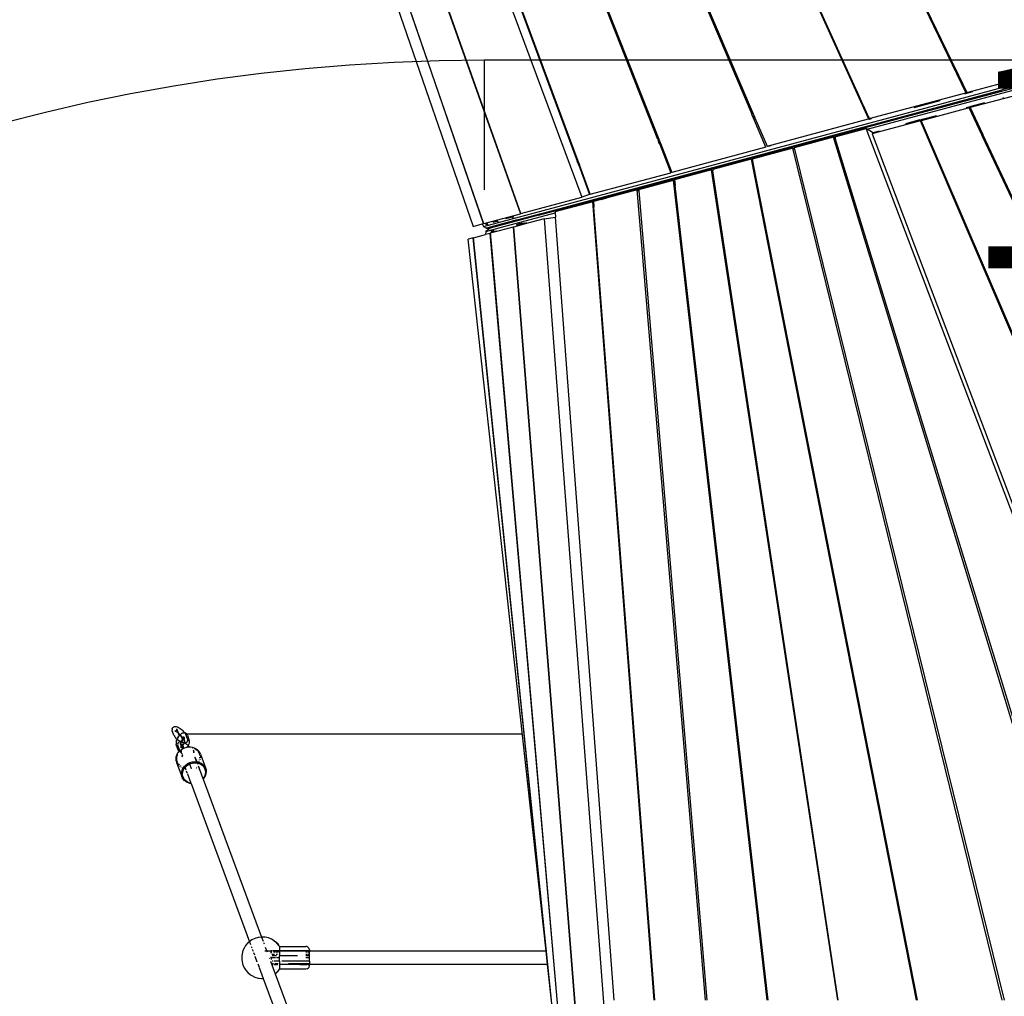
# Model space of a CAD drawing. Extents: x 928 to 5293, y 4416 to 6979.
# Drawn here: x 3299 to 3416, y 5994 to 6109 of the extents above; entities that cross this region are included whole.
import ezdxf

# ---------------------------------------------------------------- set-up
doc = ezdxf.new("R2010")
doc.units = 0
doc.layers.get('0').update_dxf_attribs({"linetype": 'CONTINUOUS'})
doc.layers.get('DEFPOINTS').update_dxf_attribs({"linetype": 'CONTINUOUS'})
doc.layers.add('VERDE', color=3, linetype='CONTINUOUS')
doc.styles.get("Standard").update_dxf_attribs({"font": 'isocp.shx', "width": 0.6, "height": 25})
doc.dimstyles.new('ISO-25', dxfattribs={"dimtxt": 2.5, "dimasz": 1.5, "dimexe": 0, "dimexo": 0, "dimtad": 0, "dimdec": 0, "dimdsep": 46, "dimtxsty": 'Standard', "dimcen": 0, "dimadec": 0, "dimazin": 0, "dimtfac": 1, "dimtdec": 0, "dimtofl": 0, "dimtmove": 0, "dimatfit": 3, "dimfxl": 0, "dimarcsym": 0})

# ---------------------------------------------------------------- blocks, each defined once
blk = doc.blocks.new('A$C18589')
for p, q in [((453.44, 1576.02), (505.29, 1468.61)), ((453.56, 1575.95), (503.58, 1472.4)), ((453.56, 1575.95), (503.55, 1472.39)), ((445.95, 1570.78), (493.78, 1465.52)), ((446.54, 1569.69), (492.24, 1469.12)), ((447.85, 1566.78), (492.23, 1469.12)), ((439.15, 1561.96), (479.97, 1466.07)), ((439.18, 1561.98), (480.14, 1466.12)), ((468.85, 1463.09), (431.89, 1556.87)), ((432.01, 1556.96), (468.98, 1463.13)), ((423.17, 1555), (459.86, 1456.26)), ((425.26, 1552.23), (459.33, 1460.54)), ((425.35, 1552.3), (459.41, 1460.56)), ((418.11, 1551.47), (452.62, 1454.32)), ((452.67, 1454.34), (418.83, 1549.61)), ((413.95, 1548.55), (447.02, 1452.82)), ((415.08, 1549.34), (448.24, 1453.15)), ((448.27, 1453.16), (415.57, 1548.01)), ((448.25, 1452.81), (539.65, 1477.3)), ((493.62, 1464.31), (539.69, 1476.66)), ((499.29, 1466.07), (526.86, 1473.46)), ((503.55, 1472.39), (503.58, 1472.4)), ((503.66, 1472.18), (503.55, 1472.39)), ((503.58, 1472.4), (503.68, 1472.18)), ((503.63, 1472.17), (503.66, 1472.18)), ((503.68, 1472.18), (503.66, 1472.18)), ((503.73, 1472.03), (503.67, 1472.15)), ((503.68, 1472.18), (503.75, 1472.03)), ((503.75, 1472.03), (503.73, 1472.03)), ((503.78, 1471.92), (503.73, 1472.03)), ((503.75, 1472.03), (503.81, 1471.92)), ((503.81, 1471.92), (503.78, 1471.92)), ((503.78, 1471.92), (503.78, 1471.92)), ((503.91, 1471.66), (503.78, 1471.92)), ((503.81, 1471.92), (503.93, 1471.67)), ((503.93, 1471.67), (503.91, 1471.66)), ((505.41, 1468.54), (503.91, 1471.66)), ((503.93, 1471.67), (505.39, 1468.64)), ((519.02, 1471.47), (509.59, 1468.94)), ((505.39, 1468.64), (515.44, 1471.33)), ((492.22, 1469.11), (492.23, 1469.12)), ((492.23, 1469.12), (492.24, 1469.12)), ((492.23, 1469.12), (492.35, 1468.85)), ((492.24, 1469.12), (492.36, 1468.86)), ((455.09, 1454.34), (509.58, 1468.94)), ((492.36, 1468.86), (492.35, 1468.85)), ((492.35, 1468.85), (493.11, 1467.19)), ((492.36, 1468.86), (493.11, 1467.19)), ((493.86, 1465.55), (505.29, 1468.61)), ((505.41, 1468.54), (505.12, 1468.46)), ((505.41, 1468.54), (505.29, 1468.61)), ((505.51, 1468.57), (505.39, 1468.64)), ((506.08, 1468.72), (505.51, 1468.57)), ((511.35, 1468.34), (505.79, 1466.85)), ((509.58, 1468.94), (509.59, 1468.94)), ((509.73, 1467.97), (509.7, 1468.03)), ((493.11, 1467.19), (493.11, 1467.18)), ((493.11, 1467.19), (493.11, 1467.19)), ((493.11, 1467.18), (493.11, 1467.19)), ((493.11, 1467.19), (493.11, 1467.19)), ((493.11, 1467.19), (493.13, 1467.15)), ((493.11, 1467.18), (493.12, 1467.15)), ((493.13, 1467.15), (493.12, 1467.15)), ((493.12, 1467.15), (493.13, 1467.14)), ((493.13, 1467.14), (493.13, 1467.15)), ((493.13, 1467.15), (493.28, 1466.83)), ((493.13, 1467.15), (493.13, 1467.15)), ((493.13, 1467.14), (493.27, 1466.82)), ((493.27, 1466.82), (493.28, 1466.83)), ((493.28, 1466.82), (493.27, 1466.82)), ((493.27, 1466.82), (493.27, 1466.82)), ((493.27, 1466.82), (493.29, 1466.78)), ((493.28, 1466.83), (493.28, 1466.82)), ((493.28, 1466.82), (493.3, 1466.79)), ((493.3, 1466.79), (493.29, 1466.78)), ((493.29, 1466.78), (493.3, 1466.78)), ((493.29, 1466.78), (493.29, 1466.78)), ((493.29, 1466.78), (493.74, 1465.79)), ((493.3, 1466.79), (493.3, 1466.78)), ((493.73, 1465.82), (493.3, 1466.78)), ((499.17, 1466.87), (502.23, 1467.69)), ((505.67, 1466.82), (500.01, 1465.31)), ((505.33, 1466.86), (505.79, 1466.99)), ((505.67, 1466.82), (505.79, 1466.99)), ((507.17, 1463.63), (505.67, 1466.82)), ((505.79, 1466.99), (505.83, 1466.9)), ((505.83, 1466.9), (505.79, 1466.85)), ((505.79, 1466.85), (507.29, 1463.66)), ((505.91, 1467.02), (505.83, 1466.9)), ((505.91, 1467.02), (507.53, 1467.45)), ((473.81, 1459.25), (499.29, 1466.07)), ((480.14, 1466.12), (479.97, 1466.07)), ((480.06, 1465.85), (479.97, 1466.07)), ((480.06, 1465.85), (480.24, 1465.9)), ((480.12, 1465.7), (480.06, 1465.85)), ((480.12, 1465.7), (480.3, 1465.75)), ((480.17, 1465.59), (480.12, 1465.7)), ((480.14, 1466.12), (480.24, 1465.9)), ((480.17, 1465.59), (480.35, 1465.64)), ((480.24, 1465.9), (480.3, 1465.75)), ((480.3, 1465.75), (480.35, 1465.64)), ((480.35, 1465.64), (481.77, 1462.31)), ((493.73, 1465.82), (493.74, 1465.79)), ((493.78, 1465.72), (493.73, 1465.82)), ((493.74, 1465.79), (493.79, 1465.69)), ((493.79, 1465.69), (493.78, 1465.72)), ((493.78, 1465.72), (493.86, 1465.55)), ((493.79, 1465.69), (493.88, 1465.48)), ((499.29, 1466.07), (499.29, 1466.07)), ((500.13, 1465.47), (501.82, 1465.92)), ((481.63, 1462.17), (480.17, 1465.59)), ((481.77, 1462.31), (493.78, 1465.52)), ((493.89, 1465.46), (493.78, 1465.52)), ((493.86, 1465.55), (493.98, 1465.48)), ((493.89, 1465.46), (493.88, 1465.48)), ((493.89, 1465.46), (493.88, 1465.45)), ((494.08, 1465.51), (493.98, 1465.48)), ((499.92, 1465.28), (494.77, 1463.9)), ((499.82, 1465.39), (498.15, 1464.94)), ((499.82, 1465.39), (500.04, 1465.45)), ((499.82, 1465.39), (499.82, 1465.39)), ((500.04, 1465.45), (499.92, 1465.28)), ((542.81, 1365.05), (499.92, 1465.28)), ((500.07, 1465.38), (500.01, 1465.31)), ((500.01, 1465.31), (542.91, 1365.11)), ((500.04, 1465.45), (500.07, 1465.38)), ((500.13, 1465.47), (500.07, 1465.38)), ((489.64, 1463.36), (484.97, 1462.1)), ((489.64, 1463.36), (489.76, 1463.28)), ((520.75, 1361.4), (489.64, 1463.36)), ((489.76, 1463.28), (489.82, 1463.29)), ((489.78, 1463.39), (493.5, 1464.39)), ((489.78, 1463.39), (489.82, 1463.29)), ((489.82, 1463.29), (489.83, 1463.23)), ((493.62, 1464.31), (493.5, 1464.39)), ((532.57, 1361.4), (493.5, 1464.39)), ((494.26, 1463.9), (493.62, 1464.31)), ((494.22, 1463.75), (494.28, 1463.84)), ((494.3, 1463.78), (494.22, 1463.75)), ((494.22, 1463.75), (532.19, 1363.46)), ((494.27, 1463.9), (494.26, 1463.9)), ((494.26, 1463.9), (494.28, 1463.84)), ((494.33, 1463.92), (494.27, 1463.9)), ((494.27, 1463.9), (494.28, 1463.84)), ((494.27, 1463.9), (494.29, 1463.85)), ((494.28, 1463.84), (494.29, 1463.85)), ((494.28, 1463.84), (494.28, 1463.84)), ((494.29, 1463.85), (494.33, 1463.92)), ((494.3, 1463.78), (494.3, 1463.78)), ((494.31, 1463.78), (494.3, 1463.78)), ((494.38, 1463.8), (494.31, 1463.78)), ((494.31, 1463.78), (494.31, 1463.78)), ((494.33, 1463.92), (495.08, 1464.12)), ((494.77, 1463.9), (494.38, 1463.8)), ((494.38, 1463.8), (494.38, 1463.8)), ((494.77, 1463.9), (494.76, 1463.92)), ((507.29, 1463.66), (507.17, 1463.63)), ((507.22, 1463.53), (507.17, 1463.63)), ((507.26, 1463.45), (507.22, 1463.53)), ((507.26, 1463.45), (507.26, 1463.45)), ((553.6, 1365.05), (507.26, 1463.45)), ((553.71, 1365.11), (507.29, 1463.66)), ((468.98, 1463.13), (468.85, 1463.09)), ((468.85, 1463.09), (468.94, 1462.87)), ((469.06, 1462.91), (468.94, 1462.87)), ((469, 1462.72), (468.94, 1462.87)), ((468.98, 1463.13), (469.06, 1462.91)), ((469, 1462.72), (469.13, 1462.75)), ((469.04, 1462.61), (469, 1462.72)), ((469.04, 1462.61), (469.17, 1462.64)), ((469.04, 1462.61), (470.4, 1459.16)), ((469.06, 1462.91), (469.13, 1462.75)), ((469.13, 1462.75), (469.17, 1462.64)), ((469.17, 1462.64), (470.53, 1459.2)), ((481.63, 1462.17), (470.53, 1459.2)), ((481.89, 1462.24), (481.77, 1462.31)), ((482.27, 1462.34), (481.89, 1462.24)), ((489.76, 1463.28), (489.83, 1463.23)), ((521.07, 1361.4), (489.83, 1463.23)), ((484.83, 1462.07), (480.02, 1460.78)), ((484.83, 1462.07), (484.95, 1461.99)), ((509.57, 1361.4), (484.83, 1462.07)), ((484.95, 1461.99), (485, 1462)), ((484.95, 1461.99), (485.01, 1461.95)), ((484.97, 1462.1), (485, 1462)), ((485, 1462), (485.01, 1461.95)), ((485.01, 1461.95), (509.82, 1361.4)), ((459.41, 1460.56), (459.33, 1460.54)), ((459.41, 1460.32), (459.33, 1460.54)), ((459.41, 1460.56), (459.49, 1460.34)), ((459.41, 1460.32), (459.49, 1460.34)), ((459.47, 1460.17), (459.41, 1460.32)), ((459.47, 1460.17), (459.55, 1460.19)), ((459.51, 1460.06), (459.47, 1460.17)), ((459.49, 1460.34), (459.55, 1460.19)), ((459.51, 1460.06), (459.59, 1460.08)), ((459.51, 1460.06), (460.8, 1456.59)), ((459.55, 1460.19), (459.59, 1460.08)), ((460.88, 1456.61), (459.59, 1460.08)), ((479.91, 1460.75), (475.35, 1459.53)), ((479.91, 1460.75), (480.04, 1460.67)), ((479.91, 1460.75), (499.39, 1361.4)), ((479.94, 1460.65), (480.04, 1460.67)), ((479.96, 1460.57), (480.06, 1460.6)), ((479.98, 1460.49), (480.07, 1460.51)), ((479.99, 1460.43), (480.08, 1460.46)), ((480.01, 1460.37), (480.1, 1460.4)), ((480.02, 1460.78), (480.04, 1460.67)), ((480.03, 1460.29), (480.11, 1460.31)), ((480.04, 1460.67), (480.04, 1460.67)), ((480.04, 1460.67), (480.04, 1460.67)), ((480.04, 1460.67), (480.06, 1460.6)), ((480.04, 1460.67), (480.04, 1460.67)), ((480.06, 1460.6), (480.07, 1460.51)), ((480.07, 1460.51), (480.08, 1460.46)), ((480.08, 1460.46), (480.1, 1460.4)), ((480.08, 1460.1), (480.15, 1460.12)), ((480.1, 1460.4), (480.11, 1460.31)), ((480.11, 1460.31), (480.15, 1460.12)), ((480.15, 1460.12), (499.52, 1361.4)), ((460.88, 1456.61), (470.4, 1459.16)), ((461.24, 1455.88), (473.8, 1459.24)), ((475.21, 1459.49), (470.84, 1458.32)), ((473.81, 1459.24), (473.8, 1459.24)), ((473.81, 1459.25), (473.81, 1459.24)), ((475.21, 1459.49), (475.33, 1459.41)), ((490.13, 1361.4), (475.21, 1459.49)), ((475.33, 1459.41), (475.36, 1459.42)), ((475.33, 1459.41), (475.37, 1459.39)), ((475.35, 1459.53), (475.36, 1459.42)), ((475.36, 1459.42), (475.37, 1459.39)), ((490.2, 1361.4), (475.37, 1459.39)), ((466.61, 1457.19), (470.7, 1458.28)), ((470.7, 1458.28), (470.82, 1458.2)), ((481.79, 1361.4), (470.7, 1458.28)), ((470.72, 1458.18), (470.82, 1458.2)), ((470.73, 1458.1), (470.86, 1458.13)), ((470.75, 1458.01), (470.87, 1458.05)), ((470.75, 1457.96), (470.88, 1457.99)), ((470.76, 1457.89), (470.89, 1457.93)), ((470.78, 1457.81), (470.9, 1457.84)), ((470.92, 1457.64), (470.81, 1457.61)), ((470.82, 1458.2), (470.85, 1458.21)), ((470.82, 1458.2), (470.86, 1458.18)), ((470.84, 1458.32), (470.85, 1458.21)), ((470.85, 1458.21), (470.86, 1458.18)), ((470.86, 1458.18), (470.86, 1458.13)), ((470.86, 1458.13), (470.87, 1458.05)), ((470.87, 1458.05), (470.88, 1457.99)), ((470.88, 1457.99), (470.89, 1457.93)), ((470.89, 1457.93), (470.9, 1457.84)), ((470.9, 1457.84), (470.92, 1457.64)), ((481.92, 1361.4), (470.92, 1457.64)), ((460.8, 1456.59), (459.86, 1456.26)), ((466.42, 1457.13), (461.26, 1455.75)), ((465.71, 1456.96), (464.92, 1456.75)), ((465.71, 1456.97), (466.87, 1457.28)), ((465.71, 1456.96), (465.71, 1456.97)), ((466.42, 1457.13), (466.54, 1457.06)), ((474.51, 1361.4), (466.42, 1457.13)), ((466.54, 1457.06), (466.62, 1457.08)), ((466.54, 1457.06), (466.63, 1457)), ((466.61, 1457.19), (466.62, 1457.08)), ((466.62, 1457.08), (466.63, 1457)), ((466.63, 1457), (474.67, 1361.4)), ((452.67, 1454.33), (459.86, 1456.26)), ((461.17, 1455.73), (456.7, 1454.53)), ((458.73, 1455.21), (457.87, 1454.98)), ((458.74, 1455.21), (458.73, 1455.21)), ((461.24, 1455.88), (458.74, 1455.21)), ((462.15, 1456.01), (461.09, 1455.73)), ((461.17, 1455.73), (461.27, 1455.66)), ((461.18, 1455.62), (461.17, 1455.73)), ((461.18, 1455.62), (461.27, 1455.64)), ((461.19, 1455.54), (461.18, 1455.62)), ((461.19, 1455.54), (461.27, 1455.56)), ((461.2, 1455.45), (461.19, 1455.54)), ((461.2, 1455.45), (461.28, 1455.48)), ((461.2, 1455.4), (461.2, 1455.45)), ((461.2, 1455.4), (461.29, 1455.42)), ((461.21, 1455.34), (461.2, 1455.4)), ((461.21, 1455.34), (461.29, 1455.36)), ((461.22, 1455.25), (461.21, 1455.34)), ((461.22, 1455.25), (461.3, 1455.27)), ((468.42, 1361.4), (461.22, 1455.25)), ((461.24, 1455.88), (461.24, 1455.88)), ((461.24, 1455.88), (461.24, 1455.88)), ((461.26, 1455.75), (461.27, 1455.66)), ((461.27, 1455.66), (461.27, 1455.64)), ((461.27, 1455.64), (461.27, 1455.56)), ((461.27, 1455.56), (461.28, 1455.48)), ((461.28, 1455.48), (461.29, 1455.42)), ((461.29, 1455.42), (461.29, 1455.36)), ((461.29, 1455.36), (461.3, 1455.27)), ((461.3, 1455.27), (461.31, 1455.07)), ((462.15, 1456.01), (462.85, 1456.2)), ((462.15, 1456.01), (462.15, 1456.01)), ((448.46, 1453.21), (452.62, 1454.32)), ((454.75, 1454.14), (449.02, 1452.6)), ((450.38, 1452.72), (456.71, 1454.42)), ((450.9, 1453.73), (451.82, 1453.97)), ((452.25, 1453.58), (455.08, 1454.34)), ((452.67, 1454.34), (452.62, 1454.32)), ((452.67, 1454.34), (452.67, 1454.33)), ((454.75, 1454.14), (457.87, 1454.97)), ((454.75, 1454.14), (454.75, 1454.14)), ((455.08, 1454.34), (455.09, 1454.34)), ((456.7, 1454.53), (456.71, 1454.42)), ((456.71, 1454.42), (456.75, 1453.91)), ((457.87, 1454.97), (457.87, 1454.98)), ((461.31, 1455.07), (461.24, 1455.05)), ((468.52, 1361.4), (461.31, 1455.07)), ((447.02, 1452.82), (448.08, 1453.1)), ((448.08, 1453.1), (448.24, 1453.15)), ((448.08, 1453.1), (448.25, 1452.81)), ((448.27, 1453.16), (448.24, 1453.15)), ((448.25, 1452.81), (448.61, 1452.6)), ((448.27, 1453.16), (448.46, 1453.21)), ((448.46, 1453.21), (448.53, 1453.09)), ((448.53, 1453.09), (448.76, 1453.16)), ((448.53, 1453.09), (448.71, 1452.99)), ((452.25, 1453.58), (448.61, 1452.6)), ((448.71, 1452.99), (448.84, 1453.02)), ((448.71, 1452.99), (448.86, 1452.99)), ((449.38, 1453.32), (449.99, 1453.49)), ((449.9, 1453.31), (450.07, 1453.35)), ((451.64, 1453.78), (451.89, 1453.84)), ((452.78, 1453), (451.81, 1452.74)), ((452.16, 1452.91), (452.51, 1453)), ((452.17, 1453.03), (452.41, 1453.1)), ((452.25, 1453.58), (452.25, 1453.58)), ((452.28, 1453.5), (452.55, 1453.65)), ((452.41, 1453.1), (452.73, 1453.18)), ((452.62, 1453.1), (452.41, 1453.1)), ((452.51, 1453), (452.52, 1453.01)), ((452.7, 1453.05), (452.52, 1453.01)), ((452.62, 1453.1), (453.1, 1453.23)), ((452.7, 1453.05), (452.62, 1453.1)), ((453.14, 1453.17), (452.7, 1453.05)), ((452.78, 1453), (452.7, 1453.05)), ((452.74, 1453.19), (452.73, 1453.18)), ((452.74, 1453.19), (452.88, 1453.22)), ((453.18, 1453.11), (452.78, 1453)), ((453.14, 1453.17), (453.11, 1453.23)), ((453.36, 1453.23), (453.14, 1453.17)), ((453.18, 1453.11), (453.14, 1453.17)), ((455.41, 1453.71), (453.18, 1453.11)), ((455.41, 1453.71), (456.75, 1453.91)), ((455.41, 1453.71), (462.47, 1360.61)), ((463.71, 1361.4), (456.75, 1453.91)), ((447.05, 1451.47), (448.48, 1451.85)), ((448.53, 1452.23), (448.48, 1451.85)), ((448.99, 1451.99), (448.48, 1451.85)), ((448.53, 1452.23), (450.37, 1452.72)), ((449.02, 1452.6), (448.53, 1452.23)), ((448.61, 1452.6), (449.02, 1452.6)), ((448.99, 1451.99), (449.05, 1452)), ((448.99, 1451.99), (457, 1360.61)), ((449.03, 1451.78), (449.02, 1451.78)), ((449.06, 1451.79), (449.03, 1451.78)), ((449.03, 1451.72), (449.07, 1451.73)), ((449.03, 1451.71), (449.07, 1451.72)), ((451.76, 1452.73), (449.04, 1452)), ((449.04, 1452), (449.05, 1452)), ((449.05, 1452), (449.06, 1451.79)), ((449.06, 1451.79), (449.07, 1451.73)), ((449.07, 1451.73), (449.07, 1451.72)), ((449.07, 1451.72), (449.08, 1451.62)), ((449.73, 1452.26), (449.11, 1452.09)), ((449.49, 1452.32), (449.13, 1452.22)), ((450.37, 1452.72), (450.38, 1452.72)), ((451.76, 1452.73), (451.81, 1452.74)), ((451.76, 1452.73), (459.06, 1360.61)), ((451.81, 1452.74), (451.81, 1452.74)), ((451.81, 1452.74), (459.08, 1360.61)), ((447.02, 1451.46), (446.44, 1451.3)), ((455.66, 1367.19), (446.44, 1451.3)), ((447.02, 1451.46), (447.05, 1451.47)), ((456.38, 1360.61), (447.02, 1451.46)), ((447.05, 1451.47), (447.05, 1451.47)), ((456.38, 1360.61), (447.05, 1451.47)), ((449.04, 1451.61), (449.08, 1451.62)), ((449.08, 1451.62), (449.14, 1450.85)), ((449.14, 1450.85), (449.14, 1450.85)), ((449.14, 1450.85), (457.01, 1360.61)), ((411.45, 1393.43), (411.46, 1393.49)), ((411.5, 1393.56), (411.46, 1393.49)), ((411.56, 1393.62), (411.5, 1393.56)), ((411.6, 1393.65), (411.56, 1393.62)), ((411.68, 1393.69), (411.6, 1393.65)), ((411.74, 1393.7), (411.68, 1393.69)), ((411.82, 1393.7), (411.74, 1393.7)), ((411.9, 1393.69), (411.82, 1393.7)), ((411.97, 1393.67), (411.9, 1393.69)), ((412.06, 1393.65), (411.97, 1393.67)), ((411.97, 1393.44), (411.98, 1393.39)), ((412.16, 1393.6), (412.06, 1393.65)), ((412.28, 1393.54), (412.16, 1393.6)), ((412.4, 1393.46), (412.28, 1393.54)), ((412.52, 1393.38), (412.4, 1393.46)), ((411.45, 1393.43), (411.44, 1393.35)), ((411.44, 1393.35), (411.45, 1393.27)), ((411.46, 1393.21), (411.45, 1393.27)), ((411.65, 1392.69), (411.46, 1393.21)), ((411.65, 1392.69), (411.7, 1392.61)), ((411.7, 1392.61), (411.73, 1392.55)), ((411.79, 1392.47), (411.73, 1392.55)), ((411.8, 1393.15), (411.75, 1393.15)), ((411.87, 1392.37), (411.79, 1392.47)), ((411.81, 1393.16), (411.8, 1393.15)), ((411.82, 1393.15), (411.81, 1393.16)), ((411.81, 1393.16), (411.83, 1393.16)), ((411.88, 1393.12), (411.82, 1393.15)), ((411.82, 1393.15), (411.87, 1393.14)), ((411.83, 1393.16), (411.86, 1393.17)), ((411.87, 1393.18), (411.88, 1393.18)), ((411.96, 1392.27), (411.87, 1392.37)), ((411.89, 1393.18), (411.88, 1393.18)), ((411.89, 1393.18), (411.94, 1393.23)), ((411.91, 1393.19), (411.89, 1393.18)), ((411.9, 1393.12), (411.89, 1393.12)), ((412, 1393.06), (411.9, 1393.12)), ((411.94, 1393.23), (411.97, 1393.29)), ((411.96, 1392.27), (412.03, 1392.21)), ((411.97, 1393.29), (411.98, 1393.31)), ((411.97, 1393.28), (411.97, 1393.29)), ((411.99, 1393.36), (411.98, 1393.39)), ((411.98, 1393.39), (412.14, 1392.97)), ((411.98, 1393.31), (411.99, 1393.36)), ((412.11, 1393), (412, 1393.06)), ((412.08, 1392.33), (412.03, 1392.21)), ((412.16, 1392.46), (412.08, 1392.33)), ((412.14, 1392.97), (412.11, 1393)), ((412.14, 1392.97), (412.17, 1392.88)), ((412.21, 1392.92), (412.14, 1392.97)), ((412.16, 1392.46), (412.25, 1392.58)), ((412.19, 1392.85), (412.17, 1392.88)), ((412.19, 1392.85), (412.17, 1392.88)), ((412.23, 1392.8), (412.19, 1392.85)), ((412.2, 1392.82), (412.19, 1392.85)), ((412.31, 1392.83), (412.21, 1392.92)), ((412.3, 1392.71), (412.23, 1392.8)), ((412.25, 1392.58), (412.34, 1392.68)), ((412.3, 1392.71), (412.34, 1392.68)), ((412.4, 1392.75), (412.31, 1392.83)), ((412.36, 1392.71), (412.34, 1392.68)), ((412.34, 1392.68), (412.39, 1392.63)), ((412.4, 1392.75), (412.36, 1392.71)), ((412.49, 1392.54), (412.39, 1392.63)), ((412.46, 1392.8), (412.4, 1392.75)), ((412.48, 1392.66), (412.4, 1392.75)), ((412.56, 1392.88), (412.46, 1392.8)), ((412.52, 1392.61), (412.48, 1392.66)), ((412.56, 1392.49), (412.49, 1392.54)), ((412.52, 1392.61), (412.5, 1392.64)), ((412.63, 1393.28), (412.52, 1393.38)), ((412.53, 1392.58), (412.52, 1392.61)), ((412.53, 1392.58), (412.52, 1392.61)), ((412.56, 1392.49), (412.53, 1392.58)), ((412.66, 1392.92), (412.56, 1392.88)), ((412.6, 1392.46), (412.56, 1392.49)), ((412.66, 1392.22), (412.56, 1392.49)), ((412.7, 1392.4), (412.6, 1392.46)), ((412.74, 1393.19), (412.63, 1393.28)), ((412.72, 1392.95), (412.66, 1392.92)), ((412.7, 1392.27), (412.69, 1392.25)), ((412.78, 1392.35), (412.7, 1392.4)), ((412.72, 1392.95), (412.81, 1392.97)), ((412.74, 1392.49), (412.72, 1392.52)), ((412.74, 1392.32), (412.73, 1392.3)), ((412.84, 1393.09), (412.74, 1393.19)), ((412.74, 1392.48), (412.74, 1392.49)), ((412.74, 1392.49), (412.74, 1392.49)), ((412.76, 1392.45), (412.74, 1392.48)), ((412.74, 1392.48), (412.79, 1392.44)), ((412.74, 1392.48), (412.78, 1392.35)), ((412.74, 1392.32), (412.75, 1392.33)), ((412.75, 1392.33), (412.77, 1392.35)), ((412.76, 1392.23), (412.81, 1392.28)), ((412.77, 1392.45), (412.79, 1392.44)), ((412.78, 1392.35), (412.77, 1392.35)), ((412.81, 1392.38), (412.78, 1392.35)), ((412.79, 1392.35), (412.78, 1392.35)), ((412.79, 1392.44), (412.84, 1392.43)), ((412.8, 1392.44), (412.79, 1392.44)), ((412.8, 1392.34), (412.79, 1392.35)), ((412.79, 1392.35), (412.81, 1392.28)), ((412.88, 1392.31), (412.8, 1392.34)), ((412.81, 1392.28), (412.8, 1392.27)), ((412.81, 1392.97), (412.89, 1392.97)), ((412.87, 1392.42), (412.81, 1392.38)), ((412.81, 1392.28), (412.82, 1392.28)), ((412.81, 1392.28), (412.91, 1392.01)), ((412.82, 1392.28), (412.87, 1392.3)), ((412.83, 1392.32), (412.88, 1392.31)), ((412.91, 1392.99), (412.84, 1393.09)), ((412.84, 1392.43), (412.87, 1392.42)), ((412.88, 1392.42), (412.87, 1392.42)), ((412.87, 1392.3), (412.89, 1392.3)), ((412.88, 1392.43), (412.94, 1392.45)), ((412.92, 1392.42), (412.88, 1392.43)), ((412.88, 1392.43), (412.88, 1392.42)), ((412.88, 1392.31), (412.89, 1392.3)), ((412.93, 1392.96), (412.89, 1392.97)), ((412.89, 1392.3), (412.9, 1392.31)), ((412.95, 1392.31), (412.9, 1392.31)), ((412.93, 1392.96), (412.91, 1392.99)), ((412.97, 1392.91), (412.93, 1392.96)), ((412.97, 1392.96), (412.93, 1392.96)), ((413.04, 1392.93), (412.97, 1392.96)), ((412.97, 1392.91), (413.01, 1392.85)), ((413.05, 1392.77), (413.01, 1392.85)), ((413.04, 1392.93), (413.1, 1392.89)), ((413.24, 1392.25), (413.05, 1392.77)), ((413.16, 1392.84), (413.1, 1392.89)), ((452.85, 1392.8), (413.15, 1392.82)), ((413.2, 1392.77), (413.16, 1392.84)), ((413.24, 1392.7), (413.2, 1392.77)), ((413.24, 1392.7), (413.43, 1392.19)), ((411.92, 1391.9), (411.9, 1391.77)), ((411.9, 1391.77), (411.9, 1391.66)), ((411.9, 1391.66), (411.91, 1391.59)), ((411.93, 1391.5), (411.91, 1391.59)), ((411.96, 1392.03), (411.92, 1391.9)), ((411.93, 1391.5), (412.12, 1390.99)), ((411.96, 1392.03), (411.97, 1392.07)), ((411.97, 1392.07), (412.02, 1392.2)), ((412.03, 1392.21), (412.02, 1392.2)), ((412.03, 1392.21), (412.07, 1392.18)), ((412.18, 1392.08), (412.07, 1392.18)), ((412.11, 1391.66), (412.09, 1391.58)), ((412.09, 1391.58), (412.11, 1391.5)), ((412.11, 1391.66), (412.12, 1391.72)), ((412.12, 1391.43), (412.11, 1391.5)), ((412.16, 1391.79), (412.12, 1391.72)), ((412.12, 1391.43), (412.31, 1390.92)), ((412.22, 1391.85), (412.16, 1391.79)), ((412.3, 1392), (412.18, 1392.08)), ((412.26, 1391.88), (412.22, 1391.85)), ((412.33, 1391.91), (412.26, 1391.88)), ((412.3, 1392), (412.41, 1391.93)), ((412.4, 1391.93), (412.33, 1391.91)), ((412.41, 1391.93), (412.4, 1391.93)), ((412.48, 1391.93), (412.41, 1391.93)), ((412.41, 1391.93), (412.42, 1391.92)), ((412.46, 1391.38), (412.41, 1391.38)), ((412.42, 1391.92), (412.48, 1391.89)), ((412.48, 1391.26), (412.42, 1391.24)), ((412.44, 1391.68), (412.43, 1391.74)), ((412.45, 1391.75), (412.44, 1391.68)), ((412.44, 1391.67), (412.44, 1391.68)), ((412.54, 1391.41), (412.44, 1391.67)), ((412.48, 1391.26), (412.44, 1391.26)), ((412.47, 1391.84), (412.45, 1391.8)), ((412.45, 1391.8), (412.45, 1391.75)), ((412.46, 1391.38), (412.49, 1391.39)), ((412.48, 1391.38), (412.46, 1391.38)), ((412.46, 1391.38), (412.46, 1391.38)), ((412.47, 1391.84), (412.48, 1391.89)), ((412.47, 1391.84), (412.47, 1391.84)), ((412.5, 1391.93), (412.48, 1391.93)), ((412.48, 1391.89), (412.49, 1391.92)), ((412.48, 1391.89), (412.54, 1391.86)), ((412.55, 1391.35), (412.48, 1391.38)), ((412.48, 1391.38), (412.53, 1391.36)), ((412.49, 1391.26), (412.48, 1391.26)), ((412.48, 1391.26), (412.48, 1391.26)), ((412.5, 1391.93), (412.49, 1391.92)), ((412.49, 1391.39), (412.54, 1391.41)), ((412.55, 1391.31), (412.49, 1391.26)), ((412.49, 1391.26), (412.52, 1391.26)), ((412.55, 1392.03), (412.5, 1391.93)), ((412.56, 1391.92), (412.5, 1391.93)), ((412.52, 1391.26), (412.57, 1391.24)), ((412.53, 1391), (412.72, 1391.12)), ((412.64, 1391.81), (412.54, 1391.86)), ((412.54, 1391.41), (412.6, 1391.46)), ((412.56, 1391.42), (412.54, 1391.41)), ((412.54, 1391.41), (412.54, 1391.41)), ((412.57, 1391.34), (412.54, 1391.41)), ((412.61, 1392.15), (412.55, 1392.03)), ((412.57, 1391.34), (412.55, 1391.35)), ((412.58, 1391.33), (412.55, 1391.31)), ((412.62, 1391.9), (412.56, 1391.92)), ((412.56, 1391.25), (412.57, 1391.24)), ((412.58, 1391.33), (412.57, 1391.34)), ((412.57, 1391.24), (412.59, 1391.23)), ((412.57, 1391.24), (412.62, 1391.2)), ((412.59, 1391.34), (412.58, 1391.33)), ((412.66, 1391.29), (412.58, 1391.33)), ((412.63, 1391.17), (412.58, 1391.33)), ((412.61, 1391.36), (412.59, 1391.34)), ((412.6, 1391.46), (412.63, 1391.52)), ((412.6, 1391.24), (412.62, 1391.2)), ((412.66, 1392.22), (412.61, 1392.15)), ((412.61, 1391.36), (412.62, 1391.37)), ((412.72, 1391.87), (412.62, 1391.9)), ((412.67, 1391.43), (412.62, 1391.37)), ((412.62, 1391.2), (412.62, 1391.2)), ((412.62, 1391.2), (412.62, 1391.19)), ((412.62, 1391.19), (412.63, 1391.17)), ((412.63, 1391.67), (412.64, 1391.62)), ((412.63, 1391.52), (412.64, 1391.53)), ((412.63, 1391.51), (412.63, 1391.52)), ((412.73, 1391.79), (412.64, 1391.81)), ((412.64, 1391.59), (412.64, 1391.62)), ((412.64, 1391.62), (412.7, 1391.47)), ((412.64, 1391.53), (412.64, 1391.59)), ((412.69, 1392.25), (412.66, 1392.22)), ((412.72, 1392.07), (412.66, 1392.22)), ((412.76, 1391.22), (412.66, 1391.29)), ((412.7, 1391.47), (412.67, 1391.43)), ((412.74, 1391.54), (412.7, 1391.47)), ((412.7, 1391.47), (412.79, 1391.2)), ((412.72, 1392.15), (412.73, 1392.16)), ((412.72, 1392.1), (412.72, 1392.15)), ((412.72, 1392.07), (412.72, 1392.1)), ((412.72, 1392.07), (412.73, 1392.02)), ((412.82, 1391.83), (412.72, 1391.87)), ((412.72, 1391.12), (412.81, 1391.16)), ((412.73, 1392.16), (412.76, 1392.23)), ((412.73, 1392.16), (412.73, 1392.18)), ((412.8, 1391.77), (412.73, 1391.79)), ((412.81, 1391.65), (412.74, 1391.54)), ((412.79, 1391.2), (412.76, 1391.22)), ((412.84, 1391.17), (412.79, 1391.2)), ((412.79, 1391.2), (412.81, 1391.16)), ((412.86, 1391.76), (412.8, 1391.77)), ((412.86, 1391.76), (412.81, 1391.65)), ((412.81, 1391.16), (412.84, 1391.17)), ((412.81, 1391.16), (412.82, 1391.13)), ((412.87, 1391.8), (412.82, 1391.83)), ((412.84, 1391.17), (412.93, 1391.21)), ((412.87, 1391.15), (412.84, 1391.17)), ((412.87, 1391.8), (412.86, 1391.77)), ((412.86, 1391.77), (412.86, 1391.76)), ((412.88, 1391.76), (412.86, 1391.76)), ((412.89, 1391.84), (412.87, 1391.8)), ((412.94, 1391.77), (412.87, 1391.8)), ((412.94, 1391.76), (412.88, 1391.76)), ((412.9, 1391.88), (412.89, 1391.85)), ((412.89, 1391.85), (412.89, 1391.84)), ((412.91, 1391.93), (412.9, 1391.88)), ((412.91, 1392.01), (412.91, 1392)), ((412.91, 1392), (412.92, 1391.95)), ((412.91, 1392), (412.91, 1391.93)), ((412.93, 1391.21), (413.15, 1391.27)), ((412.94, 1391.76), (412.94, 1391.77)), ((413.05, 1391.69), (412.94, 1391.76)), ((412.96, 1391.76), (412.94, 1391.76)), ((412.96, 1391.76), (413.02, 1391.77)), ((413.02, 1391.77), (413.1, 1391.81)), ((413.17, 1391.6), (413.05, 1391.69)), ((413.14, 1391.84), (413.1, 1391.81)), ((413.2, 1391.9), (413.14, 1391.84)), ((413.15, 1391.27), (413.23, 1391.29)), ((413.19, 1391.59), (413.17, 1391.6)), ((413.24, 1391.97), (413.2, 1391.9)), ((413.29, 1391.51), (413.2, 1391.58)), ((413.23, 1391.29), (413.21, 1391.25)), ((413.27, 1391.36), (413.23, 1391.29)), ((413.23, 1391.29), (413.38, 1391.31)), ((413.24, 1392.25), (413.25, 1392.19)), ((413.24, 1391.97), (413.25, 1392.03)), ((413.25, 1392.19), (413.27, 1392.11)), ((413.27, 1392.11), (413.25, 1392.03)), ((413.33, 1391.47), (413.27, 1391.36)), ((413.33, 1391.47), (413.29, 1391.51)), ((413.34, 1391.49), (413.33, 1391.47)), ((413.4, 1391.41), (413.33, 1391.47)), ((413.39, 1391.62), (413.34, 1391.49)), ((413.38, 1391.31), (413.5, 1391.31)), ((413.39, 1391.62), (413.4, 1391.65)), ((413.44, 1391.79), (413.4, 1391.65)), ((413.49, 1391.32), (413.4, 1391.41)), ((413.43, 1392.19), (413.45, 1392.09)), ((413.46, 1391.92), (413.44, 1391.79)), ((413.46, 1392.03), (413.45, 1392.09)), ((413.46, 1392.03), (413.46, 1391.92)), ((413.5, 1391.31), (413.49, 1391.32)), ((413.52, 1391.28), (413.5, 1391.31)), ((413.5, 1391.31), (413.6, 1391.31)), ((413.6, 1391.31), (413.82, 1391.27)), ((413.82, 1391.27), (414.03, 1391.21)), ((413.86, 1391.21), (413.87, 1391.21)), ((414.03, 1391.21), (414.22, 1391.12)), ((414.09, 1391.12), (414.15, 1391.09)), ((414.22, 1391.12), (414.39, 1391)), ((411.92, 1390.06), (411.9, 1389.85)), ((411.91, 1389.91), (411.93, 1390.12)), ((411.92, 1390.06), (411.93, 1390.12)), ((411.93, 1390.12), (411.99, 1390.32)), ((411.99, 1390.32), (412.08, 1390.51)), ((411.99, 1389.96), (412.01, 1390.15)), ((411.99, 1389.87), (411.99, 1389.96)), ((412.01, 1390.18), (412.06, 1390.34)), ((412.01, 1390.15), (412.01, 1390.16)), ((412.06, 1390.34), (412.09, 1390.4)), ((412.08, 1390.51), (412.2, 1390.69)), ((412.12, 1390.99), (412.15, 1390.92)), ((412.2, 1390.85), (412.15, 1390.92)), ((412.26, 1390.8), (412.2, 1390.85)), ((412.2, 1390.69), (412.28, 1390.78)), ((412.28, 1390.78), (412.26, 1390.8)), ((412.28, 1390.78), (412.35, 1390.85)), ((412.3, 1390.77), (412.28, 1390.78)), ((412.31, 1390.92), (412.35, 1390.85)), ((412.35, 1390.86), (412.53, 1391)), ((412.35, 1390.85), (412.35, 1390.86)), ((412.35, 1390.85), (412.35, 1390.84)), ((412.35, 1390.84), (412.37, 1390.81)), ((412.36, 1390.8), (412.37, 1390.81)), ((412.37, 1390.81), (412.4, 1390.85)), ((412.37, 1390.81), (412.39, 1390.78)), ((412.39, 1390.73), (412.38, 1390.73)), ((412.42, 1390.72), (412.39, 1390.78)), ((412.42, 1390.72), (412.39, 1390.73)), ((412.4, 1390.85), (412.53, 1390.96)), ((412.44, 1390.69), (412.42, 1390.72)), ((412.47, 1390.72), (412.42, 1390.72)), ((412.52, 1390.6), (412.44, 1390.69)), ((412.55, 1390.72), (412.47, 1390.72)), ((412.62, 1390.5), (412.52, 1390.6)), ((412.59, 1390.73), (412.55, 1390.72)), ((412.59, 1390.17), (412.61, 1390.23)), ((412.62, 1390.17), (412.6, 1390.13)), ((412.61, 1390.23), (412.67, 1390.38)), ((412.62, 1390.5), (412.65, 1390.48)), ((412.68, 1390.31), (412.62, 1390.17)), ((412.62, 1390.17), (412.65, 1390.27)), ((412.65, 1390.27), (412.68, 1390.34)), ((413.92, 1390.96), (414.01, 1390.74)), ((413.96, 1390.79), (413.97, 1390.78)), ((414.01, 1390.74), (413.97, 1390.78)), ((413.97, 1390.78), (414.02, 1390.63)), ((414.02, 1390.63), (414.01, 1390.74)), ((414.01, 1390.6), (414.02, 1390.63)), ((414.12, 1390.14), (414.12, 1390.15)), ((414.12, 1390.14), (414.34, 1389.54)), ((414.14, 1390.06), (414.33, 1389.55)), ((414.15, 1391.09), (414.29, 1391)), ((414.3, 1390.99), (414.31, 1390.98)), ((414.31, 1390.98), (414.45, 1390.84)), ((414.39, 1391), (414.54, 1390.85)), ((414.44, 1390.96), (414.39, 1391)), ((414.59, 1390.82), (414.44, 1390.96)), ((414.45, 1390.84), (414.49, 1390.79)), ((414.52, 1390.74), (414.56, 1390.69)), ((414.54, 1390.85), (414.61, 1390.75)), ((414.56, 1390.69), (414.64, 1390.52)), ((414.71, 1390.65), (414.59, 1390.82)), ((414.64, 1390.52), (414.68, 1390.34)), ((414.68, 1390.34), (414.68, 1390.3)), ((414.69, 1390.09), (414.68, 1389.97)), ((414.79, 1390.46), (414.71, 1390.65)), ((414.79, 1390.46), (415.4, 1388.83)), ((414.79, 1390.27), (414.8, 1390.11)), ((414.8, 1390.11), (414.79, 1390.01)), ((411.9, 1389.85), (411.92, 1389.65)), ((411.93, 1389.71), (411.91, 1389.91)), ((411.92, 1389.65), (411.97, 1389.45)), ((411.98, 1389.52), (411.93, 1389.71)), ((411.97, 1389.45), (412.57, 1387.82)), ((412.06, 1389.34), (411.98, 1389.52)), ((412, 1389.77), (412, 1389.83)), ((412.05, 1389.59), (412, 1389.77)), ((412.13, 1389.42), (412.05, 1389.59)), ((412.18, 1389.17), (412.06, 1389.34)), ((412.22, 1389.13), (412.18, 1389.17)), ((412.23, 1389.27), (412.2, 1389.32)), ((412.3, 1389.2), (412.23, 1389.27)), ((412.32, 1389.03), (412.3, 1389.05)), ((412.36, 1389), (412.32, 1389.03)), ((412.46, 1389.06), (412.41, 1389.1)), ((412.49, 1388.91), (412.48, 1388.91)), ((412.51, 1388.9), (412.49, 1388.91)), ((412.68, 1388.81), (412.67, 1388.82)), ((412.75, 1388.79), (412.68, 1388.81)), ((412.73, 1388.76), (412.75, 1388.79)), ((412.82, 1388.9), (412.74, 1388.92)), ((412.75, 1388.79), (412.82, 1388.9)), ((412.87, 1388.76), (412.75, 1388.79)), ((412.82, 1388.9), (412.85, 1388.94)), ((412.9, 1388.87), (412.82, 1388.9)), ((412.85, 1388.94), (412.91, 1389.01)), ((412.87, 1388.76), (412.94, 1388.86)), ((412.88, 1389.1), (412.91, 1389.01)), ((412.95, 1388.87), (412.9, 1388.87)), ((412.91, 1389.01), (413, 1389.11)), ((412.91, 1389.01), (412.96, 1388.89)), ((412.94, 1388.86), (412.95, 1388.87)), ((412.95, 1388.87), (412.96, 1388.89)), ((412.96, 1388.89), (413.08, 1389.01)), ((412.97, 1388.86), (412.96, 1388.86)), ((412.97, 1388.87), (412.97, 1388.86)), ((412.97, 1388.86), (413.02, 1388.73)), ((413, 1389.11), (413.17, 1389.25)), ((413.08, 1389.01), (413.24, 1389.15)), ((413.17, 1389.25), (413.37, 1389.37)), ((413.24, 1389.15), (413.42, 1389.26)), ((413.37, 1389.37), (413.45, 1389.41)), ((413.42, 1389.49), (413.45, 1389.41)), ((413.42, 1389.26), (413.49, 1389.29)), ((413.45, 1389.41), (413.58, 1389.46)), ((413.47, 1389.36), (413.49, 1389.29)), ((413.49, 1389.29), (413.62, 1389.34)), ((413.49, 1389.29), (413.69, 1388.76)), ((413.58, 1389.46), (413.8, 1389.53)), ((413.62, 1389.34), (413.83, 1389.4)), ((413.69, 1388.76), (413.74, 1388.78)), ((413.8, 1389.53), (414.03, 1389.56)), ((413.83, 1389.4), (414.04, 1389.43)), ((414.03, 1389.56), (414.25, 1389.56)), ((414.04, 1389.43), (414.25, 1389.43)), ((414.25, 1389.56), (414.33, 1389.55)), ((414.25, 1389.43), (414.38, 1389.42)), ((414.27, 1388.84), (414.33, 1388.83)), ((414.33, 1389.55), (414.38, 1389.42)), ((414.33, 1389.55), (414.34, 1389.54)), ((414.33, 1388.83), (414.36, 1388.81)), ((414.34, 1389.54), (414.39, 1389.41)), ((414.34, 1389.54), (414.47, 1389.52)), ((414.38, 1389.42), (414.39, 1389.41)), ((414.39, 1389.41), (414.42, 1389.41)), ((414.43, 1389.42), (414.42, 1389.41)), ((414.42, 1389.41), (414.46, 1389.4)), ((414.49, 1389.52), (414.43, 1389.42)), ((414.43, 1389.31), (414.44, 1389.27)), ((414.43, 1389.28), (414.43, 1389.28)), ((414.46, 1389.4), (414.54, 1389.38)), ((414.51, 1389.33), (414.46, 1389.27)), ((414.47, 1389.52), (414.49, 1389.52)), ((414.54, 1389.59), (414.49, 1389.52)), ((414.49, 1389.52), (414.61, 1389.48)), ((414.5, 1389.08), (414.62, 1388.76)), ((414.54, 1389.38), (414.51, 1389.33)), ((414.51, 1389.09), (414.63, 1388.78)), ((414.61, 1389.48), (414.54, 1389.38)), ((414.54, 1389.38), (414.65, 1389.34)), ((414.62, 1389.76), (414.61, 1389.73)), ((414.63, 1389.52), (414.61, 1389.48)), ((414.61, 1389.48), (414.68, 1389.46)), ((414.65, 1389.55), (414.63, 1389.52)), ((414.65, 1389.34), (414.83, 1389.26)), ((414.66, 1389.58), (414.66, 1389.58)), ((414.68, 1389.46), (414.87, 1389.37)), ((414.76, 1389.84), (414.75, 1389.79)), ((414.83, 1389.26), (414.99, 1389.15)), ((414.87, 1389.37), (415.04, 1389.25)), ((414.99, 1389.15), (415.13, 1389.01)), ((415.04, 1389.25), (415.19, 1389.11)), ((415.13, 1389.01), (415.24, 1388.86)), ((415.19, 1389.11), (415.3, 1388.94)), ((415.24, 1388.86), (415.32, 1388.69)), ((415.3, 1388.94), (415.39, 1388.76)), ((415.4, 1388.83), (415.45, 1388.63)), ((412.56, 1388.16), (412.58, 1388.37)), ((412.58, 1387.96), (412.56, 1388.16)), ((412.66, 1387.63), (412.57, 1387.82)), ((412.58, 1388.37), (412.64, 1388.57)), ((412.63, 1387.77), (412.58, 1387.96)), ((412.71, 1387.59), (412.63, 1387.77)), ((412.64, 1388.57), (412.73, 1388.76)), ((412.78, 1387.46), (412.66, 1387.63)), ((412.67, 1388.13), (412.69, 1388.32)), ((412.68, 1387.94), (412.67, 1388.13)), ((412.73, 1387.76), (412.68, 1387.94)), ((412.69, 1388.32), (412.74, 1388.51)), ((412.81, 1387.59), (412.73, 1387.76)), ((412.74, 1388.51), (412.82, 1388.69)), ((412.82, 1388.69), (412.87, 1388.76)), ((412.89, 1388.75), (412.87, 1388.76)), ((413.02, 1388.73), (412.89, 1388.75)), ((413.02, 1388.73), (413.06, 1388.61)), ((413.1, 1388.5), (413.21, 1388.21)), ((413.24, 1388.14), (413.65, 1387.03)), ((413.67, 1388.75), (413.69, 1388.76)), ((414.63, 1388.73), (414.74, 1388.43)), ((414.64, 1388.74), (414.75, 1388.45)), ((414.72, 1388.46), (414.74, 1388.43)), ((414.74, 1388.43), (414.74, 1388.42)), ((414.75, 1388.44), (415.08, 1387.56)), ((415.22, 1387.75), (415.1, 1387.58)), ((415.28, 1387.77), (415.16, 1387.58)), ((415.3, 1387.94), (415.22, 1387.75)), ((415.37, 1387.96), (415.28, 1387.77)), ((415.36, 1388.12), (415.3, 1387.94)), ((415.32, 1388.69), (415.36, 1388.5)), ((415.36, 1388.5), (415.38, 1388.32)), ((415.38, 1388.32), (415.36, 1388.12)), ((415.43, 1388.16), (415.37, 1387.96)), ((415.39, 1388.76), (415.44, 1388.57)), ((415.45, 1388.36), (415.43, 1388.16)), ((415.43, 1388.16), (415.44, 1388.22)), ((415.44, 1388.57), (415.45, 1388.36)), ((415.46, 1388.43), (415.44, 1388.22)), ((415.45, 1388.63), (415.46, 1388.43)), ((412.82, 1387.42), (412.71, 1387.59)), ((412.92, 1387.31), (412.78, 1387.46)), ((412.91, 1387.43), (412.81, 1387.59)), ((412.97, 1387.28), (412.82, 1387.42)), ((413.05, 1387.3), (412.91, 1387.43)), ((412.97, 1387.28), (412.92, 1387.31)), ((413.14, 1387.16), (412.97, 1387.28)), ((413.21, 1387.18), (413.05, 1387.3)), ((413.33, 1387.07), (413.14, 1387.16)), ((413.39, 1387.1), (413.21, 1387.18)), ((413.54, 1387), (413.33, 1387.07)), ((413.58, 1387.04), (413.39, 1387.1)), ((413.67, 1386.98), (413.54, 1387)), ((413.65, 1387.03), (413.58, 1387.04)), ((413.65, 1387.03), (413.67, 1386.98)), ((413.67, 1386.98), (420.59, 1368.29)), ((415.1, 1387.58), (415.08, 1387.56)), ((415.08, 1387.56), (415.1, 1387.51)), ((415.16, 1387.58), (415.1, 1387.51)), ((415.1, 1387.51), (422.01, 1368.84)), ((420.13, 1367.83), (420.01, 1367.62)), ((420.39, 1368.14), (420.13, 1367.83)), ((420.59, 1368.29), (420.39, 1368.14)), ((420.72, 1368.39), (420.59, 1368.29)), ((420.59, 1368.29), (420.72, 1367.94)), ((420.86, 1368.5), (420.72, 1368.39)), ((421.21, 1368.67), (420.86, 1368.5)), ((421.6, 1368.79), (421.21, 1368.67)), ((422, 1368.84), (421.6, 1368.79)), ((422.01, 1368.84), (422, 1368.84)), ((422.42, 1368.82), (422.01, 1368.84)), ((422.01, 1368.84), (422.19, 1368.37)), ((422.25, 1368.19), (422.31, 1368.05)), ((422.82, 1368.74), (422.42, 1368.82)), ((423.19, 1368.59), (422.82, 1368.74)), ((423.51, 1368.39), (423.19, 1368.59)), ((423.51, 1368.39), (423.67, 1368.27)), ((423.97, 1367.99), (423.67, 1368.27)), ((423.78, 1368.13), (424.15, 1367.73)), ((424.15, 1367.73), (423.97, 1367.99)), ((419.72, 1366.87), (419.67, 1366.59)), ((419.81, 1367.26), (419.72, 1366.87)), ((420.01, 1367.62), (419.81, 1367.26)), ((420.8, 1367.74), (420.86, 1367.58)), ((420.92, 1367.4), (421.01, 1367.17)), ((421.07, 1367.01), (421.17, 1366.74)), ((422.62, 1367.19), (422.41, 1367.19)), ((422.45, 1367.66), (422.62, 1367.19)), ((422.62, 1367.19), (422.66, 1367.1)), ((422.78, 1367.19), (422.62, 1367.19)), ((423.16, 1367.19), (422.82, 1367.19)), ((423.26, 1367.23), (423.16, 1367.23)), ((423.16, 1367.23), (423.16, 1367.19)), ((423.24, 1367.19), (423.16, 1367.19)), ((423.16, 1367.19), (423.16, 1367.19)), ((423.24, 1367.19), (423.16, 1367.19)), ((423.16, 1367.19), (423.16, 1367.08)), ((423.16, 1367.08), (423.21, 1367.08)), ((423.16, 1366.93), (423.16, 1367.08)), ((423.53, 1366.77), (423.23, 1366.77)), ((423.64, 1367.23), (423.36, 1367.23)), ((423.66, 1367.19), (423.38, 1367.19)), ((423.66, 1367.19), (423.38, 1367.19)), ((423.41, 1367.08), (423.63, 1367.08)), ((424.07, 1367.19), (423.67, 1367.19)), ((424.07, 1367.19), (423.67, 1367.19)), ((424.08, 1367.23), (423.68, 1367.23)), ((423.68, 1367.08), (424.03, 1367.08)), ((423.9, 1366.77), (423.74, 1366.77)), ((424.05, 1366.77), (424.04, 1366.77)), ((424.15, 1367.23), (424.08, 1367.23)), ((424.15, 1367.19), (424.08, 1367.19)), ((424.15, 1367.19), (424.08, 1367.19)), ((424.1, 1367.08), (424.15, 1367.08)), ((424.15, 1366.77), (424.13, 1366.77)), ((424.15, 1367.73), (427.26, 1367.74)), ((424.15, 1367.73), (427.26, 1367.72)), ((424.15, 1367.73), (424.15, 1367.23)), ((427.66, 1367.23), (424.15, 1367.23)), ((424.15, 1367.19), (424.15, 1367.23)), ((427.41, 1367.19), (424.15, 1367.19)), ((427.41, 1367.19), (424.15, 1367.19)), ((424.15, 1367.19), (424.15, 1367.19)), ((424.15, 1367.08), (424.15, 1367.19)), ((424.15, 1367.08), (424.15, 1366.77)), ((424.15, 1366.77), (424.15, 1366.62)), ((427.41, 1367.71), (427.26, 1367.74)), ((427.26, 1367.08), (427.41, 1367.08)), ((427.41, 1366.77), (427.26, 1366.77)), ((427.54, 1367.62), (427.41, 1367.71)), ((427.66, 1367.19), (427.46, 1367.19)), ((427.66, 1367.19), (427.47, 1367.19)), ((427.5, 1367.08), (427.66, 1367.08)), ((427.66, 1366.77), (427.5, 1366.77)), ((427.63, 1367.49), (427.54, 1367.62)), ((427.66, 1367.34), (427.63, 1367.49)), ((427.66, 1367.34), (427.66, 1367.23)), ((427.66, 1367.23), (427.66, 1367.19)), ((455.66, 1367.19), (427.66, 1367.19)), ((427.66, 1367.19), (427.66, 1367.19)), ((427.66, 1367.19), (427.66, 1367.08)), ((427.66, 1366.77), (427.66, 1367.08)), ((427.66, 1366.61), (427.66, 1366.77)), ((455.83, 1365.6), (455.66, 1367.19)), ((419.67, 1366.59), (419.67, 1366.19)), ((419.67, 1366.19), (419.72, 1365.92)), ((419.72, 1365.92), (419.81, 1365.53)), ((419.81, 1365.53), (420.01, 1365.17)), ((421.23, 1366.58), (421.47, 1365.92)), ((421.56, 1365.68), (421.71, 1365.27)), ((422.93, 1366.37), (422.95, 1366.31)), ((423.08, 1365.97), (423.16, 1365.75)), ((423.16, 1366.38), (423.16, 1366.49)), ((423.29, 1366.38), (423.16, 1366.38)), ((423.16, 1366.38), (423.16, 1366.18)), ((423.16, 1365.75), (423.16, 1365.9)), ((423.16, 1365.75), (423.18, 1365.68)), ((423.33, 1365.68), (423.18, 1365.68)), ((423.18, 1365.68), (423.21, 1365.61)), ((423.37, 1365.61), (423.21, 1365.61)), ((423.21, 1365.61), (423.21, 1365.6)), ((423.37, 1365.6), (423.21, 1365.6)), ((423.21, 1365.6), (423.23, 1365.55)), ((423.39, 1365.55), (423.23, 1365.55)), ((423.23, 1365.55), (423.63, 1364.49)), ((423.36, 1365.98), (423.25, 1365.98)), ((423.7, 1366.61), (423.26, 1366.61)), ((423.66, 1366.38), (423.3, 1366.38)), ((423.41, 1365.68), (423.37, 1365.68)), ((423.67, 1365.98), (423.47, 1365.98)), ((423.72, 1365.55), (423.5, 1365.55)), ((423.76, 1365.61), (423.53, 1365.61)), ((423.76, 1365.6), (423.53, 1365.6)), ((423.99, 1365.68), (423.57, 1365.68)), ((424.15, 1365.98), (423.71, 1365.98)), ((424.06, 1366.38), (423.76, 1366.38)), ((423.82, 1366.61), (423.77, 1366.61)), ((423.95, 1365.61), (423.81, 1365.61)), ((423.94, 1365.6), (423.81, 1365.6)), ((423.92, 1365.55), (423.82, 1365.55)), ((424.11, 1365.55), (424.08, 1365.55)), ((424.15, 1365.68), (424.13, 1365.68)), ((424.15, 1365.61), (424.14, 1365.61)), ((424.15, 1365.6), (424.14, 1365.6)), ((424.15, 1365.55), (424.14, 1365.55)), ((424.15, 1366.61), (424.15, 1366.62)), ((424.15, 1366.61), (424.15, 1366.61)), ((424.15, 1365.98), (424.15, 1366.61)), ((426.28, 1366.61), (424.15, 1366.61)), ((424.15, 1365.98), (424.15, 1365.68)), ((424.15, 1365.68), (424.15, 1365.61)), ((424.15, 1365.61), (424.15, 1365.6)), ((424.15, 1365.6), (424.15, 1365.55)), ((424.15, 1365.55), (424.15, 1365.06)), ((427.41, 1365.61), (424.18, 1365.61)), ((427.66, 1365.98), (424.4, 1365.98)), ((427.41, 1365.6), (424.4, 1365.6)), ((427.41, 1365.68), (425.2, 1365.68)), ((427.41, 1365.55), (426.52, 1365.55)), ((427.41, 1366.61), (427.26, 1366.61)), ((427.48, 1366.38), (427.26, 1366.38)), ((427.66, 1366.61), (427.43, 1366.61)), ((427.66, 1365.61), (427.43, 1365.61)), ((427.52, 1365.6), (427.43, 1365.6)), ((427.66, 1365.68), (427.46, 1365.68)), ((427.66, 1365.55), (427.52, 1365.55)), ((427.66, 1366.38), (427.54, 1366.38)), ((427.66, 1365.6), (427.54, 1365.6)), ((427.66, 1366.38), (427.66, 1366.61)), ((427.66, 1365.98), (427.66, 1366.38)), ((427.66, 1365.98), (427.66, 1365.68)), ((427.66, 1365.68), (427.66, 1365.61)), ((427.66, 1365.61), (427.66, 1365.6)), ((455.83, 1365.6), (427.66, 1365.6)), ((427.66, 1365.55), (427.66, 1365.6)), ((427.66, 1365.45), (427.66, 1365.55)), ((456.38, 1360.61), (455.83, 1365.6)), ((420.01, 1365.17), (420.13, 1364.95)), ((420.13, 1364.95), (420.39, 1364.65)), ((420.39, 1364.65), (420.72, 1364.39)), ((420.72, 1364.39), (420.86, 1364.29)), ((421.72, 1365.25), (422.2, 1363.96)), ((423.67, 1364.51), (423.63, 1364.49)), ((423.63, 1364.49), (427.28, 1354.63)), ((423.67, 1364.51), (423.97, 1364.8)), ((423.78, 1364.65), (424.15, 1365.06)), ((423.97, 1364.8), (424.15, 1365.06)), ((427.26, 1365.05), (424.15, 1365.06)), ((427.41, 1365.08), (427.26, 1365.05)), ((427.41, 1365.08), (427.54, 1365.16)), ((427.54, 1365.16), (427.63, 1365.29)), ((427.63, 1365.29), (427.66, 1365.45)), ((420.86, 1364.29), (421.21, 1364.11)), ((421.21, 1364.11), (421.6, 1364)), ((421.6, 1364), (422, 1363.95)), ((422, 1363.95), (422.2, 1363.96)), ((422.2, 1363.96), (425.85, 1354.1))]:
    blk.add_line(p, q)
blk = doc.blocks.new('*D5448')
at = {"layer": 'DEFPOINTS', "color": 0}
for p in [(535.63, 1476.7), (705.63, 1476.7), (535.63, 1461.37)]:
    blk.add_point(p, dxfattribs=at)
at = {"layer": 'VERDE', "color": 0, "lineweight": -2}
blk.add_line((535.63, 1476.7), (535.63, 1461.37), dxfattribs=at)
at = {"layer": 'VERDE', "color": 0, "insert": (620.63, 1461.37), "char_height": 25, "attachment_point": 5}
blk.add_mtext('170', dxfattribs=at)
blk = doc.blocks.new('A$C30130')
at = {"layer": 'VERDE'}
blk.add_lwpolyline([(789.03, 840.66), (919.37, 840.66, 0.98879), (924.33, 1280.6, 0.382678), (705.63, 1476.7), (535.63, 1476.7, 0.389272), (316.44, 1275.58, 0.11981), (227.68, 1221.5), (172.65, 1166.46, 0.708852), (352.52, 792.27, 0.940711)], format="xyb", close=True, dxfattribs=at)
blk.add_blockref('A$C18589', (87.3, 4.25))
dim = blk.add_aligned_dim(p1=(705.63, 1476.7), p2=(535.63, 1476.7), distance=15.33, dimstyle='ISO-25', override={"dimse1": 1, "dimsd1": 1, "dimsd2": 1, "dimfxlon": 0}, dxfattribs=at)
dim.commit()
dim.dimension.update_dxf_attribs({"geometry": '*D5448', "text_midpoint": (620.63, 1461.37)})

msp = doc.modelspace()

# ---------------------------------------------------------------- block references
msp.add_blockref('A$C30130', (2818.62, 4627.59))

doc.saveas('drawing.dxf')
